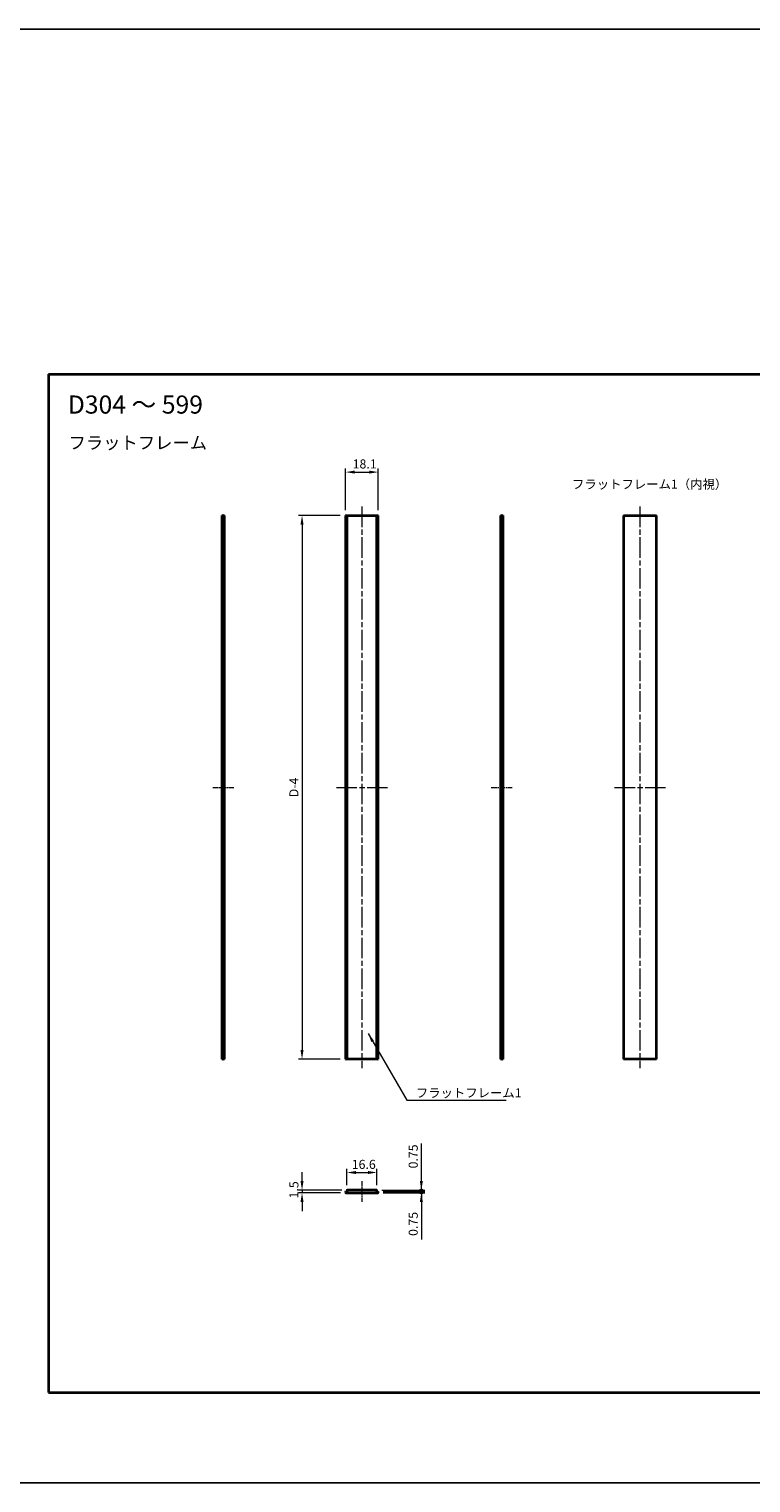
# Model space of a CAD drawing. Units: millimetres. Extents: x -50 to 7364, y -50 to 4717.
# Drawn here: x 2591 to 2989, y 3020 to 3822 of the extents above; entities that cross this region are included whole.
import ezdxf

# ---------------------------------------------------------------- set-up
doc = ezdxf.new("R2010")
doc.units = ezdxf.units.MM
doc.header["$LTSCALE"] = 2
doc.linetypes.add('CHAIN', pattern=[0.3543, 0.2362, -0.0295, 0.0591, -0.0295])
doc.layers.get('Defpoints').update_dxf_attribs({"lineweight": 25})
for name, color, linetype, lineweight in [('Border (ISO)', 7, 'Continuous', 35), ('Centerline (ISO)', 131, 'Continuous', 18), ('Dimension (ISO)', 7, 'Continuous', 18), ('Symbol (ISO)', 7, 'Continuous', 18), ('Visible (ISO)', 7, 'Continuous', 35), ('Visible Narrow (ISO)', 7, 'Continuous', 25)]:
    doc.layers.add(name, color=color, linetype=linetype, lineweight=lineweight)
doc.styles.add('Note Text (TK)', font='txt')
doc.dimstyles.new('Default - Method 1b (TK)', dxfattribs={"dimscale": 2, "dimtxt": 2.5, "dimasz": 2.5, "dimexe": 1, "dimexo": 1.5, "dimgap": 1, "dimtad": 1, "dimtoh": 1, "dimrnd": 1e-08, "dimdsep": 46, "dimtxsty": 'Note Text (TK)', "dimcen": 0.09, "dimdle": 5, "dimclrd": 100, "dimclre": 100, "dimclrt": 7, "dimadec": 1, "dimazin": 1, "dimtfac": 1, "dimtmove": 0, "dimatfit": 3, "dimfxl": 1, "dimtolj": 1, "dimlwd": -1, "dimlwe": -1, "dimarcsym": 0})
doc.dimstyles.new('Default - Method 1b (TK)$7', dxfattribs={"dimscale": 2, "dimtxt": 2.5, "dimasz": 2.5, "dimexe": 1, "dimexo": 1.5, "dimgap": 1, "dimtad": 1, "dimtoh": 1, "dimrnd": 1e-08, "dimdsep": 46, "dimtxsty": 'Note Text (TK)', "dimcen": 0.09, "dimdle": 5, "dimclrd": 100, "dimclre": 100, "dimclrt": 7, "dimadec": 1, "dimazin": 1, "dimtfac": 1, "dimtmove": 0, "dimatfit": 3, "dimfxl": 1, "dimtolj": 1, "dimlwd": -1, "dimlwe": -1, "dimarcsym": 0})

# ---------------------------------------------------------------- blocks, each defined once
blk = doc.blocks.new('図面枠 tk図枠')
at = {"layer": 'Border (ISO)'}
for p, q in [((14.5, 289), (405.5, 289)), ((14.5, 289), (14.5, 8)), ((405.5, 289), (405.5, 8)), ((14.5, 8), (405.5, 8))]:
    blk.add_line(p, q, dxfattribs=at)
blk = doc.blocks.new('*D160')
at = {"layer": 'Defpoints', "color": 0}
for p in [(2783.48, 3577.45), (2765.38, 3553.45), (2783.48, 3553.45)]:
    blk.add_point(p, dxfattribs=at)
at = {"layer": 'Dimension (ISO)', "color": 100}
for p, q in [((2765.38, 3556.45), (2765.38, 3579.45)), ((2783.48, 3556.45), (2783.48, 3579.45)), ((2770.38, 3577.45), (2778.48, 3577.45))]:
    blk.add_line(p, q, dxfattribs=at)
for points in [[(2770.38, 3578.29), (2770.38, 3576.62), (2765.38, 3577.45)], [(2778.48, 3578.29), (2778.48, 3576.62), (2783.48, 3577.45)]]:
    blk.add_solid(points, dxfattribs=at)
at = {"layer": 'Dimension (ISO)', "color": 7, "insert": (2769.3, 3581.95), "char_height": 5, "attachment_point": 4, "style": 'Note Text (TK)'}
blk.add_mtext('\\A1;18.1', dxfattribs=at)
blk = doc.blocks.new('*D161')
at = {"layer": 'Defpoints', "color": 0}
for p in [(2765.38, 3553.45), (2741.38, 3253.45), (2765.38, 3253.45)]:
    blk.add_point(p, dxfattribs=at)
at = {"layer": 'Dimension (ISO)', "color": 100}
for p, q in [((2762.38, 3553.45), (2739.38, 3553.45)), ((2741.38, 3548.45), (2741.38, 3258.45)), ((2762.38, 3253.45), (2739.38, 3253.45))]:
    blk.add_line(p, q, dxfattribs=at)
for points in [[(2740.54, 3548.45), (2742.21, 3548.45), (2741.38, 3553.45)], [(2740.54, 3258.45), (2742.21, 3258.45), (2741.38, 3253.45)]]:
    blk.add_solid(points, dxfattribs=at)
at = {"layer": 'Dimension (ISO)', "color": 7, "insert": (2736.88, 3396.46), "char_height": 5, "attachment_point": 4, "rotation": 90, "style": 'Note Text (TK)'}
blk.add_mtext('\\A1; \\fＭＳ Ｐゴシック|b0|i0;\\H5.0000;D-4', dxfattribs=at)
blk = doc.blocks.new('*D162')
at = {"layer": 'Defpoints', "color": 0}
for p in [(2782.73, 3190.84), (2766.13, 3180.84), (2782.73, 3180.84)]:
    blk.add_point(p, dxfattribs=at)
at = {"layer": 'Dimension (ISO)', "color": 100}
for p, q in [((2766.13, 3183.84), (2766.13, 3192.84)), ((2771.13, 3190.84), (2777.73, 3190.84)), ((2782.73, 3183.84), (2782.73, 3192.84))]:
    blk.add_line(p, q, dxfattribs=at)
for points in [[(2771.13, 3191.68), (2771.13, 3190.01), (2766.13, 3190.84)], [(2777.73, 3191.68), (2777.73, 3190.01), (2782.73, 3190.84)]]:
    blk.add_solid(points, dxfattribs=at)
at = {"layer": 'Dimension (ISO)', "color": 7, "insert": (2768.82, 3195.34), "char_height": 5, "attachment_point": 4, "style": 'Note Text (TK)'}
blk.add_mtext('\\A1;16.6', dxfattribs=at)
blk = doc.blocks.new('*D163')
at = {"layer": 'Defpoints', "color": 0}
for p in [(2741.38, 3179.59), (2765.68, 3179.59), (2766.38, 3181.09)]:
    blk.add_point(p, dxfattribs=at)
at = {"layer": 'Dimension (ISO)', "color": 100}
for p, q in [((2741.38, 3186.09), (2741.38, 3191.09)), ((2763.38, 3181.09), (2739.38, 3181.09)), ((2762.68, 3179.59), (2739.38, 3179.59)), ((2741.38, 3181.09), (2741.38, 3179.59)), ((2741.38, 3174.59), (2741.38, 3169.59))]:
    blk.add_line(p, q, dxfattribs=at)
for points in [[(2740.54, 3186.09), (2742.21, 3186.09), (2741.38, 3181.09)], [(2740.54, 3174.59), (2742.21, 3174.59), (2741.38, 3179.59)]]:
    blk.add_solid(points, dxfattribs=at)
at = {"layer": 'Dimension (ISO)', "color": 7, "insert": (2736.88, 3176.54), "char_height": 5, "attachment_point": 4, "rotation": 90, "style": 'Note Text (TK)'}
blk.add_mtext('\\A1;1.5', dxfattribs=at)
blk = doc.blocks.new('_DotSmall')
at = {"color": 0, "linetype": 'ByBlock', "const_width": 0.5}
blk.add_lwpolyline([(-0.0625, 0, 1), (0.0625, 0, 1)], format="xyb", close=True, dxfattribs=at)
blk = doc.blocks.new('*D164')
at = {"layer": 'Defpoints', "color": 0}
for p in [(2783.18, 3179.59), (2783.23, 3180.34), (2807.23, 3180.34)]:
    blk.add_point(p, dxfattribs=at)
at = {"layer": 'Dimension (ISO)', "color": 100}
for p, q in [((2807.23, 3180.34), (2807.23, 3190.34)), ((2786.18, 3179.59), (2809.23, 3179.59)), ((2786.23, 3180.34), (2809.23, 3180.34)), ((2807.23, 3180.34), (2807.23, 3179.59)), ((2807.23, 3174.59), (2807.23, 3153.83))]:
    blk.add_line(p, q, dxfattribs=at)
blk.add_solid([(2806.39, 3174.59), (2808.06, 3174.59), (2807.23, 3179.59)], dxfattribs=at)
at = {"layer": 'Dimension (ISO)', "color": 100, "xscale": 5, "yscale": 5, "zscale": 5, "rotation": 270}
blk.add_blockref('_DotSmall', (2807.23, 3180.34), dxfattribs=at)
at = {"layer": 'Dimension (ISO)', "color": 7, "insert": (2802.73, 3155.83), "char_height": 5, "attachment_point": 4, "rotation": 90, "style": 'Note Text (TK)'}
blk.add_mtext('\\A1;0.75', dxfattribs=at)
blk = doc.blocks.new('*D165')
at = {"layer": 'Defpoints', "color": 0}
for p in [(2782.48, 3181.09), (2783.23, 3180.34), (2807.23, 3181.09)]:
    blk.add_point(p, dxfattribs=at)
at = {"layer": 'Dimension (ISO)', "color": 100}
for p, q in [((2807.23, 3186.09), (2807.23, 3206.85)), ((2785.48, 3181.09), (2809.23, 3181.09)), ((2786.23, 3180.34), (2809.23, 3180.34)), ((2807.23, 3180.34), (2807.23, 3181.09)), ((2807.23, 3180.34), (2807.23, 3175.34))]:
    blk.add_line(p, q, dxfattribs=at)
blk.add_solid([(2806.39, 3186.09), (2808.06, 3186.09), (2807.23, 3181.09)], dxfattribs=at)
at = {"layer": 'Dimension (ISO)', "color": 100, "xscale": 5, "yscale": 5, "zscale": 5, "rotation": 90}
blk.add_blockref('_DotSmall', (2807.23, 3180.34), dxfattribs=at)
at = {"layer": 'Dimension (ISO)', "color": 7, "insert": (2802.73, 3193.09), "char_height": 5, "attachment_point": 4, "rotation": 90, "style": 'Note Text (TK)'}
blk.add_mtext('\\A1;0.75', dxfattribs=at)

msp = doc.modelspace()

# ---------------------------------------------------------------- linework, layer by layer
at = {"color": 6}
msp.add_lwpolyline([(-50, 3822), (3844.5, 3822), (3844.5, 3019.5), (-50, 3019.5)], close=True, dxfattribs=at)
at = {"layer": 'Centerline (ISO)', "linetype": 'CHAIN', "ltscale": 23.990969}
for p, q in [((2774.428, 3558.453), (2774.428, 3248.453)), ((2927.8634, 3558.453), (2927.8634, 3248.453)), ((2760.378, 3403.453), (2788.478, 3403.453)), ((2913.8134, 3403.453), (2941.9134, 3403.453))]:
    msp.add_line(p, q, dxfattribs=at)
at = {"layer": 'Centerline (ISO)', "linetype": 'CHAIN', "ltscale": 6.389343}
for p, q in [((2692.1872, 3403.453), (2703.6872, 3403.453)), ((2845.8289, 3403.453), (2857.3289, 3403.453)), ((2774.428, 3186.0928), (2774.428, 3174.5928))]:
    msp.add_line(p, q, dxfattribs=at)
at = {"layer": 'Visible (ISO)'}
for p, q in [((2697.1872, 3553.453), (2697.1872, 3253.453)), ((2697.1872, 3553.453), (2697.4872, 3553.453)), ((2697.4872, 3553.453), (2697.6872, 3553.453)), ((2697.9372, 3553.453), (2697.6872, 3553.453)), ((2697.6872, 3553.453), (2697.6872, 3253.453)), ((2697.9372, 3553.453), (2698.4372, 3553.453)), ((2697.9372, 3253.453), (2697.9372, 3553.453)), ((2698.4372, 3553.453), (2698.6872, 3553.453)), ((2698.6872, 3253.453), (2698.6872, 3553.453)), ((2765.628, 3553.453), (2765.378, 3553.453)), ((2765.378, 3553.453), (2765.378, 3253.453)), ((2765.628, 3253.453), (2765.628, 3553.453)), ((2765.628, 3553.453), (2766.128, 3553.453)), ((2766.128, 3553.453), (2766.378, 3553.453)), ((2766.128, 3553.453), (2766.128, 3253.453)), ((2766.378, 3553.453), (2782.478, 3553.453)), ((2782.478, 3553.453), (2782.728, 3553.453)), ((2782.728, 3553.453), (2783.228, 3553.453)), ((2782.728, 3253.453), (2782.728, 3553.453)), ((2783.478, 3553.453), (2783.228, 3553.453)), ((2783.228, 3553.453), (2783.228, 3253.453)), ((2783.478, 3253.453), (2783.478, 3553.453)), ((2850.8289, 3553.453), (2851.0789, 3553.453)), ((2850.8289, 3553.453), (2850.8289, 3253.453)), ((2851.0789, 3553.453), (2851.5789, 3553.453)), ((2851.8289, 3553.453), (2851.5789, 3553.453)), ((2851.5789, 3553.453), (2851.5789, 3253.453)), ((2851.8289, 3253.453), (2851.8289, 3553.453)), ((2851.8289, 3553.453), (2852.0289, 3553.453)), ((2852.0289, 3553.453), (2852.3289, 3553.453)), ((2852.3289, 3253.453), (2852.3289, 3553.453)), ((2918.8134, 3553.453), (2918.8134, 3253.453)), ((2918.8134, 3553.453), (2919.1134, 3553.453)), ((2919.1134, 3553.453), (2936.6134, 3553.453)), ((2936.6134, 3553.453), (2936.9134, 3553.453)), ((2936.9134, 3253.453), (2936.9134, 3553.453)), ((2697.4872, 3253.453), (2697.1872, 3253.453)), ((2697.6872, 3253.453), (2697.4872, 3253.453)), ((2697.6872, 3253.453), (2697.9372, 3253.453)), ((2698.4372, 3253.453), (2697.9372, 3253.453)), ((2698.6872, 3253.453), (2698.4372, 3253.453)), ((2765.378, 3253.453), (2765.628, 3253.453)), ((2766.128, 3253.453), (2765.628, 3253.453)), ((2766.378, 3253.453), (2766.128, 3253.453)), ((2782.478, 3253.453), (2766.378, 3253.453)), ((2782.728, 3253.453), (2782.478, 3253.453)), ((2783.228, 3253.453), (2782.728, 3253.453)), ((2783.228, 3253.453), (2783.478, 3253.453)), ((2851.0789, 3253.453), (2850.8289, 3253.453)), ((2851.5789, 3253.453), (2851.0789, 3253.453)), ((2851.5789, 3253.453), (2851.8289, 3253.453)), ((2852.0289, 3253.453), (2851.8289, 3253.453)), ((2852.3289, 3253.453), (2852.0289, 3253.453)), ((2919.1134, 3253.453), (2918.8134, 3253.453)), ((2936.6134, 3253.453), (2919.1134, 3253.453)), ((2936.9134, 3253.453), (2936.6134, 3253.453)), ((2765.378, 3180.0928), (2765.628, 3180.3428)), ((2765.378, 3180.0928), (2765.378, 3179.8928)), ((2766.128, 3180.3428), (2765.628, 3180.3428)), ((2765.678, 3179.5928), (2783.178, 3179.5928)), ((2766.128, 3180.8428), (2766.128, 3180.3428)), ((2782.478, 3181.0928), (2766.378, 3181.0928)), ((2782.728, 3180.3428), (2782.728, 3180.8428)), ((2783.228, 3180.3428), (2782.728, 3180.3428)), ((2783.228, 3180.3428), (2783.478, 3180.0928)), ((2783.478, 3179.8928), (2783.478, 3180.0928))]:
    msp.add_line(p, q, dxfattribs=at)
for centre, radius, start, end in [((2765.678, 3179.8928), 0.3, 180, 270), ((2766.378, 3180.8428), 0.25, 90, 180), ((2782.478, 3180.8428), 0.25, 0, 90), ((2783.178, 3179.8928), 0.3, 270, 0)]:
    msp.add_arc(centre, radius, start, end, dxfattribs=at)
at = {"layer": 'Visible Narrow (ISO)'}
for p, q in [((2697.4872, 3253.453), (2697.4872, 3553.453)), ((2698.4372, 3553.453), (2698.4372, 3253.453)), ((2766.378, 3253.453), (2766.378, 3553.453)), ((2782.478, 3553.453), (2782.478, 3253.453)), ((2851.0789, 3253.453), (2851.0789, 3553.453)), ((2852.0289, 3553.453), (2852.0289, 3253.453)), ((2919.1134, 3253.453), (2919.1134, 3553.453)), ((2936.6134, 3553.453), (2936.6134, 3253.453))]:
    msp.add_line(p, q, dxfattribs=at)

# ---------------------------------------------------------------- block references
at = {"xscale": 2, "yscale": 2, "zscale": 2}
msp.add_blockref('図面枠 tk図枠', (2572.5, 3053.5), dxfattribs=at)

# ---------------------------------------------------------------- texts
at = {"layer": 'Symbol (ISO)', "color": 7, "line_spacing_factor": 1.5, "style": 'Note Text (TK)'}
for s, insert, char_height, width, attachment_point in [('{\\fＭＳ Ｐゴシック|b0|i0;\\H10.0000;D304 ～ 599}', (2612.1435, 3614.7465), 10, 78.044896, 4), ('{\\fＭＳ Ｐゴシック|b0|i0;\\H7.0000;フラットフレーム}', (2612.5625, 3593.6516), 7, 69.05848, 4), ('{\\fＭＳ Ｐゴシック|b0|i0;フラットフレーム1（内視）}', (2890.3677, 3570.7615), 5, 75.526319, 4), ('{\\fＭＳ Ｐゴシック|b0|i0;フラットフレーム1}', (2804.1879, 3237.2815), 5, 53.070178, 1)]:
    msp.add_mtext(s, dxfattribs=dict(at, insert=insert, char_height=char_height, width=width, attachment_point=attachment_point))

# ---------------------------------------------------------------- dimensions: what is measured, and where the dimension line sits
at = {"layer": 'Dimension (ISO)', "color": 100}
for base, p1, p2, angle, override, picture, middle in [((2783.478, 3577.453), (2765.378, 3553.453), (2783.478, 3553.453), 180, {"dimscale": 0, "dimtxt": 5, "dimasz": 5, "dimexe": 2, "dimexo": 3, "dimgap": 2, "dimtoh": 0, "dimdec": 2, "dimcen": 0.18, "dimtol": 0, "dimlim": 0, "dimtp": 0, "dimtm": 0, "dimtdec": 2, "dimtofl": 0, "dimatfit": 1}, '*D160', (2774.428, 3577.453)), ((2807.228, 3181.0928), (2783.228, 3180.3428), (2782.478, 3181.0928), 90, {"dimscale": 0, "dimtxt": 5, "dimasz": 5, "dimexe": 2, "dimexo": 3, "dimgap": 2, "dimtoh": 0, "dimdec": 2, "dimblk1": 'DotSmall', "dimsah": 1, "dimcen": 0.18, "dimdle": 0, "dimtol": 0, "dimlim": 0, "dimtp": 0, "dimtm": 0, "dimtdec": 2, "dimtofl": 1, "dimatfit": 1}, '*D165', (2807.228, 3198.9735)), ((2782.728, 3190.8428), (2766.128, 3180.8428), (2782.728, 3180.8428), 180, {"dimscale": 0, "dimtxt": 5, "dimasz": 5, "dimexe": 2, "dimexo": 3, "dimgap": 2, "dimtoh": 0, "dimdec": 2, "dimcen": 0.18, "dimtol": 0, "dimlim": 0, "dimtp": 0, "dimtm": 0, "dimtdec": 2, "dimtofl": 0, "dimatfit": 1}, '*D162', (2774.428, 3190.8428)), ((2741.378, 3179.5928), (2766.378, 3181.0928), (2765.678, 3179.5928), 90, {"dimscale": 0, "dimtxt": 5, "dimasz": 5, "dimexe": 2, "dimexo": 3, "dimgap": 2, "dimtoh": 0, "dimdec": 2, "dimcen": 0.18, "dimtol": 0, "dimlim": 0, "dimtp": 0, "dimtm": 0, "dimtdec": 2, "dimtofl": 1, "dimatfit": 1}, '*D163', (2741.378, 3180.3428)), ((2807.228, 3180.3428), (2783.178, 3179.5928), (2783.228, 3180.3428), 90, {"dimscale": 0, "dimtxt": 5, "dimasz": 5, "dimexe": 2, "dimexo": 3, "dimgap": 2, "dimtoh": 0, "dimdec": 2, "dimblk2": 'DotSmall', "dimsah": 1, "dimcen": 0.18, "dimdle": 0, "dimtol": 0, "dimlim": 0, "dimtp": 0, "dimtm": 0, "dimtdec": 2, "dimtofl": 1, "dimatfit": 1}, '*D164', (2807.228, 3161.7122))]:
    dim = msp.add_linear_dim(base=base, p1=p1, p2=p2, angle=angle, dimstyle='Default - Method 1b (TK)', override=override, dxfattribs=at)
    dim.commit()
    dim.dimension.update_dxf_attribs({"geometry": picture, "text_midpoint": middle, "dimtype": 160})
dim = msp.add_linear_dim(base=(2741.378, 3253.453), p1=(2765.378, 3553.453), p2=(2765.378, 3253.453), angle=90, text=' \\fＭＳ Ｐゴシック|b0|i0;\\H5.0000;D-4', dimstyle='Default - Method 1b (TK)', override={"dimscale": 0, "dimtxt": 5, "dimasz": 5, "dimexe": 2, "dimexo": 3, "dimgap": 2, "dimtoh": 0, "dimdec": 2, "dimcen": 0.18, "dimtol": 0, "dimlim": 0, "dimtp": 0, "dimtm": 0, "dimtdec": 2, "dimtofl": 0, "dimatfit": 1}, dxfattribs=at)
dim.commit()
dim.dimension.update_dxf_attribs({"geometry": '*D161', "text_midpoint": (2741.378, 3403.453), "dimtype": 160})

# ---------------------------------------------------------------- leaders
at = {"layer": 'Symbol (ISO)', "color": 100, "annotation_type": 0, "has_hookline": 1, "hookline_direction": 0, "text_width": 49.8295}
msp.add_leader([(2777.8306, 3267.6067), (2799.1879, 3230.7951), (2804.1879, 3230.7951)], dimstyle='Default - Method 1b (TK)$7', override={"dimscale": 0, "dimtxt": 5, "dimasz": 5, "dimgap": 0, "dimtad": 1}, dxfattribs=at)

doc.saveas('drawing.dxf')
